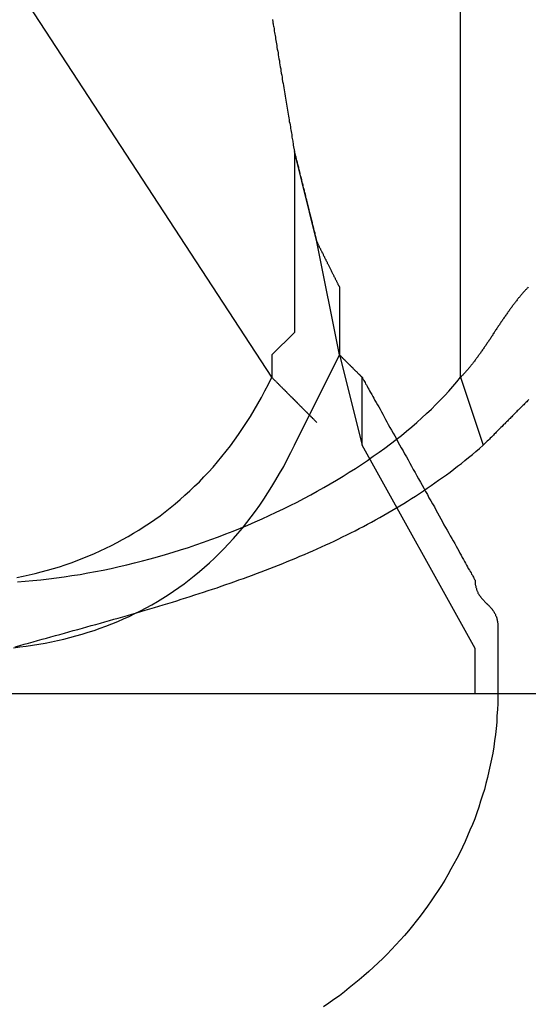
# Model space of a CAD drawing. Extents: x -270 to 317, y -132 to 627.
# Drawn here: x -111 to -110, y -75 to -72 of the extents above; entities that cross this region are included whole.
import ezdxf

# ---------------------------------------------------------------- set-up
doc = ezdxf.new("R2010")
doc.units = 0
doc.layers.add('EBENE_1', color=160, linetype='CONTINUOUS')

msp = doc.modelspace()

# ---------------------------------------------------------------- linework, layer by layer
at = {"layer": 'EBENE_1', "color": 7}
for p, q in [((-110.5444, -73.0223), (-111.8107, -71.0805)), ((-109.8387, -73.0223), (-109.8387, -71.0805)), ((-110.376, -72.5166), (-110.4598, -72.1785)), ((-110.2915, -72.9385), (-110.376, -72.5166)), ((-110.4598, -73.2765), (-110.2915, -72.9385)), ((-110.2915, -72.9385), (-110.207, -73.2765)), ((-110.207, -73.2765), (-110.207, -73.0223)), ((-109.8387, -73.0223), (-109.7549, -73.2765)), ((-109.7844, -74.0365), (-110.207, -73.2765)), ((-109.7844, -74.2055), (-109.7844, -74.0365)), ((-103.5908, -74.2055), (-113.6384, -74.2055)), ((-109.7844, -74.2055), (-113.2461, -74.2055))]:
    msp.add_line(p, q, dxfattribs=at)
msp.add_lwpolyline([(-110.4598, -72.1785), (-110.4598, -72.8547), (-110.5444, -72.9385), (-110.5444, -73.0223)], dxfattribs=at)
for points in [[(-110.542, -71.6844, 0), (-110.542, -71.6872, 0), (-110.541, -71.6903, 0), (-110.541, -71.6936, 0), (-110.54, -71.6972, 0), (-110.539, -71.7011, 0), (-110.539, -71.7051, 0), (-110.538, -71.7094, 0), (-110.537, -71.7139, 0), (-110.536, -71.7186, 0), (-110.536, -71.7236, 0), (-110.535, -71.7287, 0), (-110.534, -71.734, 0), (-110.533, -71.7395, 0), (-110.532, -71.7451, 0), (-110.531, -71.7509, 0), (-110.53, -71.7569, 0), (-110.529, -71.7631, 0), (-110.528, -71.7694, 0), (-110.527, -71.7758, 0), (-110.526, -71.7824, 0), (-110.525, -71.7891, 0), (-110.524, -71.7959, 0), (-110.522, -71.8029, 0), (-110.521, -71.8099, 0), (-110.52, -71.8171, 0), (-110.519, -71.8243, 0), (-110.518, -71.8317, 0), (-110.516, -71.8391, 0), (-110.515, -71.8466, 0), (-110.514, -71.8542, 0), (-110.513, -71.8618, 0), (-110.511, -71.8695, 0), (-110.51, -71.8772, 0), (-110.509, -71.885, 0), (-110.507, -71.8928, 0), (-110.506, -71.9006, 0), (-110.505, -71.9084, 0), (-110.504, -71.9163, 0), (-110.502, -71.9242, 0), (-110.501, -71.9321, 0), (-110.5, -71.9399, 0), (-110.498, -71.9478, 0), (-110.497, -71.9556, 0), (-110.496, -71.9634, 0), (-110.494, -71.9712, 0), (-110.493, -71.9789, 0), (-110.492, -71.9866, 0), (-110.491, -71.9943, 0), (-110.489, -72.0018, 0), (-110.488, -72.0094, 0), (-110.487, -72.0168, 0), (-110.486, -72.0242, 0), (-110.484, -72.0314, 0), (-110.483, -72.0386, 0), (-110.482, -72.0457, 0), (-110.481, -72.0526, 0), (-110.48, -72.0595, 0), (-110.479, -72.0662, 0), (-110.477, -72.0728, 0), (-110.476, -72.0793, 0), (-110.475, -72.0856, 0), (-110.474, -72.0918, 0), (-110.473, -72.0978, 0), (-110.472, -72.1037, 0), (-110.471, -72.1094, 0), (-110.47, -72.1149, 0), (-110.47, -72.1203, 0), (-110.469, -72.1254, 0), (-110.468, -72.1304, 0), (-110.467, -72.1351, 0), (-110.466, -72.1397, 0), (-110.466, -72.144, 0), (-110.465, -72.1481, 0), (-110.464, -72.152, 0), (-110.464, -72.1556, 0), (-110.463, -72.159, 0), (-110.463, -72.1622, 0), (-110.462, -72.1651, 0), (-110.462, -72.1677, 0), (-110.461, -72.1701, 0), (-110.461, -72.1722, 0), (-110.461, -72.174, 0), (-110.46, -72.1755, 0), (-110.46, -72.1767, 0), (-110.46, -72.1776, 0), (-110.46, -72.1782, 0), (-110.46, -72.1785, 0), (-110.46, -72.1786, 0), (-110.46, -72.1788, 0), (-110.46, -72.1793, 0), (-110.459, -72.1799, 0), (-110.459, -72.1808, 0), (-110.459, -72.1818, 0), (-110.459, -72.1831, 0), (-110.458, -72.1845, 0), (-110.458, -72.1861, 0), (-110.458, -72.1879, 0), (-110.457, -72.1899, 0), (-110.457, -72.192, 0), (-110.456, -72.1943, 0), (-110.455, -72.1968, 0), (-110.455, -72.1994, 0), (-110.454, -72.2022, 0), (-110.453, -72.2051, 0), (-110.453, -72.2081, 0), (-110.452, -72.2113, 0), (-110.451, -72.2147, 0), (-110.45, -72.2181, 0), (-110.449, -72.2217, 0), (-110.448, -72.2254, 0), (-110.447, -72.2292, 0), (-110.446, -72.2332, 0), (-110.445, -72.2372, 0), (-110.444, -72.2414, 0), (-110.443, -72.2456, 0), (-110.442, -72.2499, 0), (-110.441, -72.2544, 0), (-110.44, -72.2589, 0), (-110.439, -72.2634, 0), (-110.438, -72.2681, 0), (-110.436, -72.2728, 0), (-110.435, -72.2776, 0), (-110.434, -72.2825, 0), (-110.433, -72.2874, 0), (-110.432, -72.2924, 0), (-110.43, -72.2974, 0), (-110.429, -72.3025, 0), (-110.428, -72.3075, 0), (-110.427, -72.3127, 0), (-110.425, -72.3178, 0), (-110.424, -72.323, 0), (-110.423, -72.3282, 0), (-110.421, -72.3335, 0), (-110.42, -72.3387, 0), (-110.419, -72.344, 0), (-110.418, -72.3492, 0), (-110.416, -72.3545, 0), (-110.415, -72.3597, 0), (-110.414, -72.3649, 0), (-110.412, -72.3702, 0), (-110.411, -72.3753, 0), (-110.41, -72.3805, 0), (-110.408, -72.3857, 0), (-110.407, -72.3908, 0), (-110.406, -72.3959, 0), (-110.405, -72.4009, 0), (-110.403, -72.4059, 0), (-110.402, -72.4108, 0), (-110.401, -72.4157, 0), (-110.4, -72.4205, 0), (-110.399, -72.4253, 0), (-110.397, -72.43, 0), (-110.396, -72.4346, 0), (-110.395, -72.4391, 0), (-110.394, -72.4436, 0), (-110.393, -72.4479, 0), (-110.392, -72.4522, 0), (-110.391, -72.4564, 0), (-110.39, -72.4605, 0), (-110.389, -72.4644, 0), (-110.388, -72.4683, 0), (-110.387, -72.472, 0), (-110.386, -72.4757, 0), (-110.385, -72.4792, 0), (-110.384, -72.4826, 0), (-110.384, -72.4858, 0), (-110.383, -72.4889, 0), (-110.382, -72.4919, 0), (-110.381, -72.4947, 0), (-110.381, -72.4974, 0), (-110.38, -72.4999, 0), (-110.38, -72.5023, 0), (-110.379, -72.5045, 0), (-110.379, -72.5065, 0), (-110.378, -72.5084, 0), (-110.378, -72.5101, 0), (-110.377, -72.5116, 0), (-110.377, -72.5129, 0), (-110.377, -72.514, 0), (-110.376, -72.5149, 0), (-110.376, -72.5157, 0), (-110.376, -72.5162, 0), (-110.376, -72.5165, 0), (-110.376, -72.5166, 0), (-110.376, -72.5167, 0), (-110.376, -72.5168, 0), (-110.376, -72.5171, 0), (-110.376, -72.5175, 0), (-110.375, -72.5179, 0), (-110.375, -72.5185, 0), (-110.375, -72.5192, 0), (-110.374, -72.5199, 0), (-110.374, -72.5208, 0), (-110.373, -72.5217, 0), (-110.373, -72.5227, 0), (-110.372, -72.5238, 0), (-110.372, -72.525, 0), (-110.371, -72.5263, 0), (-110.371, -72.5276, 0), (-110.37, -72.529, 0), (-110.369, -72.5305, 0), (-110.368, -72.5321, 0), (-110.367, -72.5337, 0), (-110.367, -72.5354, 0), (-110.366, -72.5371, 0), (-110.365, -72.539, 0), (-110.364, -72.5408, 0), (-110.363, -72.5428, 0), (-110.362, -72.5448, 0), (-110.361, -72.5468, 0), (-110.36, -72.5489, 0), (-110.359, -72.551, 0), (-110.358, -72.5532, 0), (-110.357, -72.5554, 0), (-110.355, -72.5577, 0), (-110.354, -72.56, 0), (-110.353, -72.5624, 0), (-110.352, -72.5647, 0), (-110.351, -72.5672, 0), (-110.35, -72.5696, 0), (-110.348, -72.5721, 0), (-110.347, -72.5746, 0), (-110.346, -72.5771, 0), (-110.345, -72.5796, 0), (-110.343, -72.5822, 0), (-110.342, -72.5847, 0), (-110.341, -72.5873, 0), (-110.339, -72.5899, 0), (-110.338, -72.5925, 0), (-110.337, -72.5952, 0), (-110.335, -72.5978, 0), (-110.334, -72.6004, 0), (-110.333, -72.603, 0), (-110.331, -72.6056, 0), (-110.33, -72.6083, 0), (-110.329, -72.6109, 0), (-110.328, -72.6135, 0), (-110.326, -72.6161, 0), (-110.325, -72.6187, 0), (-110.324, -72.6212, 0), (-110.322, -72.6238, 0), (-110.321, -72.6263, 0), (-110.32, -72.6288, 0), (-110.319, -72.6313, 0), (-110.317, -72.6338, 0), (-110.316, -72.6362, 0), (-110.315, -72.6386, 0), (-110.314, -72.6409, 0), (-110.313, -72.6433, 0), (-110.312, -72.6456, 0), (-110.31, -72.6478, 0), (-110.309, -72.65, 0), (-110.308, -72.6522, 0), (-110.307, -72.6543, 0), (-110.306, -72.6564, 0), (-110.305, -72.6584, 0), (-110.304, -72.6604, 0), (-110.303, -72.6623, 0), (-110.302, -72.6641, 0), (-110.301, -72.6659, 0), (-110.3, -72.6676, 0), (-110.3, -72.6693, 0), (-110.299, -72.6709, 0), (-110.298, -72.6724, 0), (-110.297, -72.6739, 0), (-110.297, -72.6753, 0), (-110.296, -72.6766, 0), (-110.295, -72.6778, 0), (-110.295, -72.6789, 0), (-110.294, -72.68, 0), (-110.294, -72.681, 0), (-110.293, -72.6819, 0), (-110.293, -72.6827, 0), (-110.293, -72.6834, 0), (-110.292, -72.684, 0), (-110.292, -72.6845, 0), (-110.292, -72.685, 0), (-110.292, -72.6853, 0), (-110.292, -72.6855, 0), (-110.292, -72.6856, 0), (-110.291, -72.6856, 0), (-110.291, -72.6858, 0), (-110.291, -72.6861, 0), (-110.291, -72.6866, 0), (-110.291, -72.6872, 0), (-110.291, -72.6879, 0), (-110.291, -72.6888, 0), (-110.291, -72.6899, 0), (-110.291, -72.6911, 0), (-110.291, -72.6924, 0), (-110.291, -72.6938, 0), (-110.291, -72.6954, 0), (-110.291, -72.6971, 0), (-110.291, -72.6989, 0), (-110.291, -72.7009, 0), (-110.291, -72.7029, 0), (-110.291, -72.7051, 0), (-110.291, -72.7074, 0), (-110.291, -72.7097, 0), (-110.291, -72.7122, 0), (-110.291, -72.7148, 0), (-110.291, -72.7175, 0), (-110.291, -72.7202, 0), (-110.291, -72.7231, 0), (-110.291, -72.726, 0), (-110.291, -72.729, 0), (-110.291, -72.7321, 0), (-110.291, -72.7352, 0), (-110.291, -72.7385, 0), (-110.291, -72.7418, 0), (-110.291, -72.7451, 0), (-110.291, -72.7485, 0), (-110.291, -72.752, 0), (-110.291, -72.7556, 0), (-110.291, -72.7591, 0), (-110.291, -72.7628, 0), (-110.291, -72.7664, 0), (-110.291, -72.7701, 0), (-110.291, -72.7739, 0), (-110.291, -72.7777, 0), (-110.291, -72.7815, 0), (-110.291, -72.7853, 0), (-110.291, -72.7892, 0), (-110.291, -72.793, 0), (-110.291, -72.7969, 0), (-110.291, -72.8008, 0), (-110.291, -72.8048, 0), (-110.291, -72.8087, 0), (-110.291, -72.8126, 0), (-110.291, -72.8165, 0), (-110.291, -72.8205, 0), (-110.291, -72.8244, 0), (-110.291, -72.8283, 0), (-110.291, -72.8322, 0), (-110.291, -72.836, 0), (-110.291, -72.8399, 0), (-110.291, -72.8437, 0), (-110.291, -72.8475, 0), (-110.291, -72.8513, 0), (-110.291, -72.855, 0), (-110.291, -72.8587, 0), (-110.291, -72.8624, 0), (-110.291, -72.866, 0), (-110.291, -72.8696, 0), (-110.291, -72.8731, 0), (-110.291, -72.8765, 0), (-110.291, -72.8799, 0), (-110.291, -72.8833, 0), (-110.291, -72.8866, 0), (-110.291, -72.8898, 0), (-110.291, -72.8929, 0), (-110.291, -72.896, 0), (-110.291, -72.899, 0), (-110.291, -72.9019, 0), (-110.291, -72.9047, 0), (-110.291, -72.9074, 0), (-110.291, -72.9101, 0), (-110.291, -72.9126, 0), (-110.291, -72.9151, 0), (-110.291, -72.9174, 0), (-110.291, -72.9196, 0), (-110.291, -72.9218, 0), (-110.291, -72.9238, 0), (-110.291, -72.9257, 0), (-110.291, -72.9275, 0), (-110.291, -72.9292, 0), (-110.291, -72.9307, 0), (-110.291, -72.9321, 0), (-110.291, -72.9334, 0), (-110.291, -72.9345, 0), (-110.291, -72.9355, 0), (-110.291, -72.9364, 0), (-110.291, -72.9371, 0), (-110.291, -72.9377, 0), (-110.291, -72.9381, 0), (-110.291, -72.9384, 0), (-110.291, -72.9385, 0), (-110.291, -72.9385, 0), (-110.291, -72.9386, 0), (-110.291, -72.9387, 0), (-110.291, -72.9389, 0), (-110.291, -72.9391, 0), (-110.291, -72.9394, 0), (-110.29, -72.9397, 0), (-110.29, -72.9401, 0), (-110.29, -72.9405, 0), (-110.289, -72.9409, 0), (-110.289, -72.9414, 0), (-110.288, -72.942, 0), (-110.287, -72.9425, 0), (-110.287, -72.9432, 0), (-110.286, -72.9438, 0), (-110.285, -72.9445, 0), (-110.285, -72.9453, 0), (-110.284, -72.946, 0), (-110.283, -72.9468, 0), (-110.282, -72.9477, 0), (-110.281, -72.9485, 0), (-110.28, -72.9494, 0), (-110.28, -72.9503, 0), (-110.279, -72.9513, 0), (-110.278, -72.9523, 0), (-110.277, -72.9533, 0), (-110.276, -72.9543, 0), (-110.274, -72.9554, 0), (-110.273, -72.9565, 0), (-110.272, -72.9576, 0), (-110.271, -72.9587, 0), (-110.27, -72.9598, 0), (-110.269, -72.961, 0), (-110.268, -72.9622, 0), (-110.266, -72.9634, 0), (-110.265, -72.9646, 0), (-110.264, -72.9658, 0), (-110.263, -72.967, 0), (-110.261, -72.9683, 0), (-110.26, -72.9695, 0), (-110.259, -72.9708, 0), (-110.258, -72.9721, 0), (-110.256, -72.9733, 0), (-110.255, -72.9746, 0), (-110.254, -72.9759, 0), (-110.252, -72.9772, 0), (-110.251, -72.9785, 0), (-110.25, -72.9798, 0), (-110.249, -72.9811, 0), (-110.247, -72.9824, 0), (-110.246, -72.9837, 0), (-110.245, -72.985, 0), (-110.243, -72.9863, 0), (-110.242, -72.9876, 0), (-110.241, -72.9889, 0), (-110.239, -72.9902, 0), (-110.238, -72.9914, 0), (-110.237, -72.9927, 0), (-110.236, -72.9939, 0), (-110.234, -72.9952, 0), (-110.233, -72.9964, 0), (-110.232, -72.9976, 0), (-110.231, -72.9988, 0), (-110.23, -73, 0), (-110.228, -73.0011, 0), (-110.227, -73.0023, 0), (-110.226, -73.0034, 0), (-110.225, -73.0045, 0), (-110.224, -73.0055, 0), (-110.223, -73.0066, 0), (-110.222, -73.0076, 0), (-110.221, -73.0086, 0), (-110.22, -73.0096, 0), (-110.219, -73.0106, 0), (-110.218, -73.0115, 0), (-110.217, -73.0124, 0), (-110.216, -73.0132, 0), (-110.215, -73.0141, 0), (-110.214, -73.0149, 0), (-110.214, -73.0156, 0), (-110.213, -73.0164, 0), (-110.212, -73.0171, 0), (-110.212, -73.0177, 0), (-110.211, -73.0183, 0), (-110.21, -73.0189, 0), (-110.21, -73.0194, 0), (-110.209, -73.0199, 0), (-110.209, -73.0204, 0), (-110.209, -73.0208, 0), (-110.208, -73.0211, 0), (-110.208, -73.0215, 0), (-110.208, -73.0217, 0), (-110.207, -73.0219, 0), (-110.207, -73.0221, 0), (-110.207, -73.0222, 0), (-110.207, -73.0223, 0), (-110.207, -73.0223, 0), (-110.207, -73.0227, 0), (-110.206, -73.0235, 0), (-110.206, -73.0249, 0), (-110.205, -73.0266, 0), (-110.203, -73.0288, 0), (-110.202, -73.0315, 0), (-110.2, -73.0346, 0), (-110.198, -73.0381, 0), (-110.196, -73.0419, 0), (-110.194, -73.0462, 0), (-110.191, -73.0509, 0), (-110.188, -73.056, 0), (-110.185, -73.0614, 0), (-110.182, -73.0671, 0), (-110.179, -73.0733, 0), (-110.175, -73.0797, 0), (-110.171, -73.0865, 0), (-110.167, -73.0936, 0), (-110.163, -73.101, 0), (-110.159, -73.1086, 0), (-110.155, -73.1166, 0), (-110.15, -73.1248, 0), (-110.145, -73.1333, 0), (-110.14, -73.1421, 0), (-110.135, -73.1511, 0), (-110.13, -73.1603, 0), (-110.125, -73.1698, 0), (-110.12, -73.1795, 0), (-110.114, -73.1893, 0), (-110.109, -73.1994, 0), (-110.103, -73.2096, 0), (-110.097, -73.2201, 0), (-110.091, -73.2306, 0), (-110.085, -73.2414, 0), (-110.079, -73.2523, 0), (-110.073, -73.2633, 0), (-110.067, -73.2744, 0), (-110.061, -73.2856, 0), (-110.054, -73.297, 0), (-110.048, -73.3084, 0), (-110.041, -73.3199, 0), (-110.035, -73.3315, 0), (-110.029, -73.3432, 0), (-110.022, -73.3549, 0), (-110.016, -73.3666, 0), (-110.009, -73.3784, 0), (-110.002, -73.3902, 0), (-109.996, -73.402, 0), (-109.989, -73.4138, 0), (-109.983, -73.4255, 0), (-109.976, -73.4373, 0), (-109.97, -73.4491, 0), (-109.963, -73.4608, 0), (-109.957, -73.4724, 0), (-109.95, -73.484, 0), (-109.944, -73.4955, 0), (-109.937, -73.507, 0), (-109.931, -73.5183, 0), (-109.925, -73.5295, 0), (-109.919, -73.5407, 0), (-109.913, -73.5517, 0), (-109.907, -73.5626, 0), (-109.901, -73.5733, 0), (-109.895, -73.5839, 0), (-109.889, -73.5943, 0), (-109.883, -73.6046, 0), (-109.878, -73.6147, 0), (-109.872, -73.6246, 0), (-109.867, -73.6342, 0), (-109.861, -73.6437, 0), (-109.856, -73.653, 0), (-109.851, -73.662, 0), (-109.846, -73.6707, 0), (-109.842, -73.6793, 0), (-109.837, -73.6875, 0), (-109.833, -73.6955, 0), (-109.828, -73.7032, 0), (-109.824, -73.7106, 0), (-109.82, -73.7177, 0), (-109.817, -73.7245, 0), (-109.813, -73.731, 0), (-109.81, -73.7371, 0), (-109.806, -73.7429, 0), (-109.803, -73.7483, 0), (-109.8, -73.7534, 0), (-109.798, -73.7581, 0), (-109.795, -73.7624, 0), (-109.793, -73.7663, 0), (-109.791, -73.7698, 0), (-109.79, -73.7729, 0), (-109.788, -73.7756, 0), (-109.787, -73.7778, 0), (-109.786, -73.7796, 0), (-109.785, -73.781, 0), (-109.785, -73.7818, 0), (-109.784, -73.7822, 0), (-109.784, -73.784, 0), (-109.784, -73.7866, 0), (-109.784, -73.7892, 0), (-109.784, -73.7916, 0), (-109.784, -73.7941, 0), (-109.784, -73.7964, 0), (-109.783, -73.7988, 0), (-109.783, -73.801, 0), (-109.782, -73.8033, 0), (-109.782, -73.8055, 0), (-109.782, -73.8076, 0), (-109.781, -73.8097, 0), (-109.78, -73.8118, 0), (-109.78, -73.8138, 0), (-109.779, -73.8158, 0), (-109.778, -73.8177, 0), (-109.778, -73.8196, 0), (-109.777, -73.8215, 0), (-109.776, -73.8234, 0), (-109.775, -73.8252, 0), (-109.774, -73.8269, 0), (-109.774, -73.8287, 0), (-109.773, -73.8304, 0), (-109.772, -73.832, 0), (-109.771, -73.8337, 0), (-109.77, -73.8353, 0), (-109.769, -73.8369, 0), (-109.768, -73.8385, 0), (-109.766, -73.84, 0), (-109.765, -73.8416, 0), (-109.764, -73.8431, 0), (-109.763, -73.8446, 0), (-109.762, -73.846, 0), (-109.761, -73.8475, 0), (-109.76, -73.8489, 0), (-109.758, -73.8503, 0), (-109.757, -73.8517, 0), (-109.756, -73.8531, 0), (-109.755, -73.8545, 0), (-109.753, -73.8558, 0), (-109.752, -73.8572, 0), (-109.751, -73.8585, 0), (-109.749, -73.8599, 0), (-109.748, -73.8612, 0), (-109.747, -73.8625, 0), (-109.746, -73.8639, 0), (-109.744, -73.8652, 0), (-109.743, -73.8665, 0), (-109.742, -73.8678, 0), (-109.74, -73.8691, 0), (-109.739, -73.8704, 0), (-109.738, -73.8717, 0), (-109.736, -73.8731, 0), (-109.735, -73.8744, 0), (-109.734, -73.8757, 0), (-109.733, -73.877, 0), (-109.731, -73.8784, 0), (-109.73, -73.8797, 0), (-109.729, -73.8811, 0), (-109.727, -73.8825, 0), (-109.726, -73.8839, 0), (-109.725, -73.8853, 0), (-109.724, -73.8867, 0), (-109.723, -73.8881, 0), (-109.721, -73.8896, 0), (-109.72, -73.891, 0), (-109.719, -73.8925, 0), (-109.718, -73.894, 0), (-109.717, -73.8955, 0), (-109.716, -73.8971, 0), (-109.715, -73.8987, 0), (-109.714, -73.9003, 0), (-109.713, -73.9019, 0), (-109.712, -73.9035, 0), (-109.711, -73.9052, 0), (-109.71, -73.9069, 0), (-109.709, -73.9087, 0), (-109.708, -73.9104, 0), (-109.708, -73.9122, 0), (-109.707, -73.9141, 0), (-109.706, -73.9159, 0), (-109.705, -73.9178, 0), (-109.705, -73.9198, 0), (-109.704, -73.9218, 0), (-109.703, -73.9238, 0), (-109.703, -73.9259, 0), (-109.702, -73.928, 0), (-109.702, -73.9301, 0), (-109.702, -73.9323, 0), (-109.701, -73.9345, 0), (-109.701, -73.9368, 0), (-109.701, -73.9391, 0), (-109.7, -73.9415, 0), (-109.7, -73.9439, 0), (-109.7, -73.9464, 0), (-109.7, -73.9489, 0), (-109.7, -73.9513, 0), (-109.7, -73.9514, 0), (-109.7, -73.9516, 0), (-109.7, -73.9521, 0), (-109.7, -73.9526, 0), (-109.7, -73.9533, 0), (-109.7, -73.9542, 0), (-109.7, -73.9552, 0), (-109.7, -73.9563, 0), (-109.7, -73.9576, 0), (-109.7, -73.959, 0), (-109.7, -73.9606, 0), (-109.7, -73.9622, 0), (-109.7, -73.964, 0), (-109.7, -73.9659, 0), (-109.7, -73.968, 0), (-109.7, -73.9701, 0), (-109.7, -73.9724, 0), (-109.7, -73.9747, 0), (-109.7, -73.9772, 0), (-109.7, -73.9797, 0), (-109.7, -73.9824, 0), (-109.7, -73.9851, 0), (-109.7, -73.9879, 0), (-109.7, -73.9909, 0), (-109.7, -73.9939, 0), (-109.7, -73.9969, 0), (-109.7, -74.0001, 0), (-109.7, -74.0033, 0), (-109.7, -74.0066, 0), (-109.7, -74.01, 0), (-109.7, -74.0134, 0), (-109.7, -74.0168, 0), (-109.7, -74.0204, 0), (-109.7, -74.024, 0), (-109.7, -74.0276, 0), (-109.7, -74.0313, 0), (-109.7, -74.035, 0), (-109.7, -74.0387, 0), (-109.7, -74.0425, 0), (-109.7, -74.0463, 0), (-109.7, -74.0502, 0), (-109.7, -74.0541, 0), (-109.7, -74.058, 0), (-109.7, -74.0619, 0), (-109.7, -74.0658, 0), (-109.7, -74.0697, 0), (-109.7, -74.0737, 0), (-109.7, -74.0776, 0), (-109.7, -74.0816, 0), (-109.7, -74.0855, 0), (-109.7, -74.0895, 0), (-109.7, -74.0934, 0), (-109.7, -74.0973, 0), (-109.7, -74.1012, 0), (-109.7, -74.1051, 0), (-109.7, -74.1089, 0), (-109.7, -74.1128, 0), (-109.7, -74.1166, 0), (-109.7, -74.1203, 0), (-109.7, -74.1241, 0), (-109.7, -74.1278, 0), (-109.7, -74.1314, 0), (-109.7, -74.135, 0), (-109.7, -74.1386, 0), (-109.7, -74.1421, 0), (-109.7, -74.1455, 0), (-109.7, -74.1489, 0), (-109.7, -74.1522, 0), (-109.7, -74.1555, 0), (-109.7, -74.1586, 0), (-109.7, -74.1617, 0), (-109.7, -74.1648, 0), (-109.7, -74.1677, 0), (-109.7, -74.1706, 0), (-109.7, -74.1734, 0), (-109.7, -74.176, 0), (-109.7, -74.1786, 0), (-109.7, -74.1811, 0), (-109.7, -74.1835, 0), (-109.7, -74.1858, 0), (-109.7, -74.188, 0), (-109.7, -74.1901, 0), (-109.7, -74.192, 0), (-109.7, -74.1939, 0), (-109.7, -74.1956, 0), (-109.7, -74.1972, 0), (-109.7, -74.1986, 0), (-109.7, -74.2, 0), (-109.7, -74.2012, 0), (-109.7, -74.2022, 0), (-109.7, -74.2031, 0), (-109.7, -74.2039, 0), (-109.7, -74.2045, 0), (-109.7, -74.205, 0), (-109.7, -74.2053, 0), (-109.7, -74.2055, 0), (-109.7, -74.2175, 0), (-109.7, -74.2411, 0), (-109.701, -74.2646, 0), (-109.703, -74.288, 0), (-109.704, -74.3113, 0), (-109.706, -74.3346, 0), (-109.709, -74.3578, 0), (-109.712, -74.3809, 0), (-109.715, -74.404, 0), (-109.719, -74.4269, 0), (-109.723, -74.4498, 0), (-109.728, -74.4726, 0), (-109.733, -74.4952, 0), (-109.738, -74.5178, 0), (-109.744, -74.5402, 0), (-109.75, -74.5626, 0), (-109.757, -74.5848, 0), (-109.764, -74.6069, 0), (-109.771, -74.6289, 0), (-109.778, -74.6507, 0), (-109.786, -74.6725, 0), (-109.795, -74.694, 0), (-109.804, -74.7155, 0), (-109.813, -74.7368, 0), (-109.822, -74.758, 0), (-109.832, -74.779, 0), (-109.842, -74.7998, 0), (-109.853, -74.8205, 0), (-109.864, -74.841, 0), (-109.875, -74.8614, 0), (-109.886, -74.8816, 0), (-109.898, -74.9016, 0), (-109.91, -74.9214, 0), (-109.923, -74.9411, 0), (-109.936, -74.9606, 0), (-109.949, -74.9798, 0), (-109.962, -74.9989, 0), (-109.976, -75.0178, 0), (-109.99, -75.0365, 0), (-110.005, -75.055, 0), (-110.019, -75.0733, 0), (-110.034, -75.0913, 0), (-110.049, -75.1091, 0), (-110.065, -75.1268, 0), (-110.081, -75.1442, 0), (-110.097, -75.1613, 0), (-110.113, -75.1782, 0), (-110.13, -75.1949, 0), (-110.147, -75.2114, 0), (-110.164, -75.2276, 0), (-110.182, -75.2435, 0), (-110.2, -75.2592, 0), (-110.218, -75.2747, 0), (-110.236, -75.2899, 0), (-110.255, -75.3048, 0), (-110.273, -75.3194, 0), (-110.292, -75.3338, 0), (-110.312, -75.3479, 0), (-110.331, -75.3617, 0), (-110.351, -75.3753, 0)], [(-109.586, -72.6856, 0), (-109.588, -72.6876, 0), (-109.59, -72.6897, 0), (-109.592, -72.6917, 0), (-109.594, -72.6938, 0), (-109.596, -72.6959, 0), (-109.598, -72.6981, 0), (-109.6, -72.7002, 0), (-109.602, -72.7024, 0), (-109.604, -72.7047, 0), (-109.606, -72.7069, 0), (-109.608, -72.7092, 0), (-109.61, -72.7115, 0), (-109.612, -72.7139, 0), (-109.614, -72.7162, 0), (-109.616, -72.7186, 0), (-109.618, -72.721, 0), (-109.62, -72.7235, 0), (-109.622, -72.7259, 0), (-109.624, -72.7284, 0), (-109.626, -72.7309, 0), (-109.628, -72.7334, 0), (-109.63, -72.736, 0), (-109.632, -72.7385, 0), (-109.634, -72.7411, 0), (-109.636, -72.7437, 0), (-109.638, -72.7464, 0), (-109.64, -72.749, 0), (-109.642, -72.7517, 0), (-109.644, -72.7544, 0), (-109.646, -72.7571, 0), (-109.648, -72.7598, 0), (-109.65, -72.7625, 0), (-109.652, -72.7652, 0), (-109.654, -72.768, 0), (-109.656, -72.7708, 0), (-109.658, -72.7736, 0), (-109.66, -72.7764, 0), (-109.662, -72.7792, 0), (-109.664, -72.782, 0), (-109.666, -72.7849, 0), (-109.668, -72.7877, 0), (-109.67, -72.7906, 0), (-109.672, -72.7935, 0), (-109.674, -72.7964, 0), (-109.676, -72.7993, 0), (-109.678, -72.8022, 0), (-109.68, -72.8051, 0), (-109.682, -72.808, 0), (-109.684, -72.8109, 0), (-109.686, -72.8139, 0), (-109.688, -72.8168, 0), (-109.69, -72.8198, 0), (-109.692, -72.8227, 0), (-109.694, -72.8257, 0), (-109.696, -72.8286, 0), (-109.698, -72.8316, 0), (-109.7, -72.8346, 0), (-109.702, -72.8376, 0), (-109.704, -72.8405, 0), (-109.706, -72.8435, 0), (-109.708, -72.8465, 0), (-109.71, -72.8495, 0), (-109.712, -72.8525, 0), (-109.714, -72.8555, 0), (-109.716, -72.8585, 0), (-109.718, -72.8614, 0), (-109.719, -72.8644, 0), (-109.721, -72.8674, 0), (-109.723, -72.8704, 0), (-109.725, -72.8734, 0), (-109.727, -72.8763, 0), (-109.729, -72.8793, 0), (-109.731, -72.8823, 0), (-109.733, -72.8852, 0), (-109.735, -72.8882, 0), (-109.737, -72.8911, 0), (-109.739, -72.8941, 0), (-109.741, -72.897, 0), (-109.743, -72.9, 0), (-109.745, -72.9029, 0), (-109.747, -72.9058, 0), (-109.749, -72.9087, 0), (-109.751, -72.9116, 0), (-109.753, -72.9145, 0), (-109.755, -72.9174, 0), (-109.757, -72.9202, 0), (-109.759, -72.9231, 0), (-109.761, -72.9259, 0), (-109.763, -72.9287, 0), (-109.765, -72.9316, 0), (-109.767, -72.9344, 0), (-109.769, -72.9372, 0), (-109.771, -72.9399, 0), (-109.773, -72.9427, 0), (-109.775, -72.9454, 0), (-109.777, -72.9482, 0), (-109.779, -72.9509, 0), (-109.781, -72.9536, 0), (-109.783, -72.9563, 0), (-109.785, -72.9589, 0), (-109.787, -72.9616, 0), (-109.789, -72.9642, 0), (-109.791, -72.9668, 0), (-109.793, -72.9694, 0), (-109.795, -72.972, 0), (-109.797, -72.9745, 0), (-109.799, -72.977, 0), (-109.801, -72.9795, 0), (-109.803, -72.982, 0), (-109.805, -72.9845, 0), (-109.807, -72.9869, 0), (-109.809, -72.9893, 0), (-109.811, -72.9917, 0), (-109.813, -72.9941, 0), (-109.815, -72.9964, 0), (-109.817, -72.9987, 0), (-109.819, -73.001, 0), (-109.821, -73.0033, 0), (-109.823, -73.0055, 0), (-109.825, -73.0077, 0), (-109.827, -73.0099, 0), (-109.829, -73.012, 0), (-109.831, -73.0141, 0), (-109.833, -73.0162, 0), (-109.835, -73.0183, 0), (-109.837, -73.0203, 0), (-109.839, -73.0223, 0)], [(-111.497, -73.7711, 0), (-111.474, -73.7663, 0), (-111.451, -73.7612, 0), (-111.428, -73.7558, 0), (-111.406, -73.75, 0), (-111.383, -73.7438, 0), (-111.36, -73.7372, 0), (-111.338, -73.7303, 0), (-111.316, -73.723, 0), (-111.294, -73.7153, 0), (-111.272, -73.7073, 0), (-111.25, -73.6989, 0), (-111.228, -73.69, 0), (-111.207, -73.6809, 0), (-111.186, -73.6713, 0), (-111.164, -73.6613, 0), (-111.143, -73.6509, 0), (-111.122, -73.6402, 0), (-111.102, -73.629, 0), (-111.081, -73.6175, 0), (-111.061, -73.6055, 0), (-111.041, -73.5932, 0), (-111.021, -73.5804, 0), (-111.001, -73.5672, 0), (-110.982, -73.5537, 0), (-110.962, -73.5397, 0), (-110.943, -73.5253, 0), (-110.924, -73.5104, 0), (-110.905, -73.4952, 0), (-110.887, -73.4795, 0), (-110.869, -73.4634, 0), (-110.851, -73.4469, 0), (-110.833, -73.4299, 0), (-110.815, -73.4125, 0), (-110.798, -73.3947, 0), (-110.781, -73.3764, 0), (-110.764, -73.3577, 0), (-110.747, -73.3385, 0), (-110.731, -73.3189, 0), (-110.715, -73.2989, 0), (-110.699, -73.2784, 0), (-110.684, -73.2574, 0), (-110.669, -73.236, 0), (-110.654, -73.2141, 0), (-110.639, -73.1918, 0), (-110.624, -73.169, 0), (-110.61, -73.1457, 0), (-110.597, -73.122, 0), (-110.583, -73.0978, 0), (-110.57, -73.0731, 0), (-110.557, -73.0479, 0), (-110.544, -73.0223, 0)], [(-111.495, -73.7863, 0), (-111.466, -73.7842, 0), (-111.437, -73.7817, 0), (-111.407, -73.7789, 0), (-111.378, -73.7756, 0), (-111.349, -73.772, 0), (-111.32, -73.768, 0), (-111.291, -73.7636, 0), (-111.261, -73.7589, 0), (-111.232, -73.7538, 0), (-111.203, -73.7484, 0), (-111.174, -73.7427, 0), (-111.145, -73.7366, 0), (-111.115, -73.7302, 0), (-111.086, -73.7234, 0), (-111.057, -73.7163, 0), (-111.028, -73.7089, 0), (-110.999, -73.7012, 0), (-110.971, -73.6932, 0), (-110.942, -73.6849, 0), (-110.913, -73.6762, 0), (-110.885, -73.6673, 0), (-110.856, -73.6581, 0), (-110.828, -73.6486, 0), (-110.8, -73.6388, 0), (-110.772, -73.6288, 0), (-110.744, -73.6185, 0), (-110.716, -73.6079, 0), (-110.689, -73.597, 0), (-110.661, -73.5859, 0), (-110.634, -73.5746, 0), (-110.607, -73.563, 0), (-110.58, -73.5511, 0), (-110.554, -73.5391, 0), (-110.528, -73.5267, 0), (-110.501, -73.5142, 0), (-110.476, -73.5015, 0), (-110.45, -73.4885, 0), (-110.425, -73.4753, 0), (-110.399, -73.4619, 0), (-110.375, -73.4483, 0), (-110.35, -73.4345, 0), (-110.326, -73.4205, 0), (-110.302, -73.4063, 0), (-110.278, -73.392, 0), (-110.255, -73.3774, 0), (-110.232, -73.3627, 0), (-110.209, -73.3479, 0), (-110.187, -73.3328, 0), (-110.165, -73.3176, 0), (-110.143, -73.3023, 0), (-110.122, -73.2868, 0), (-110.101, -73.2711, 0), (-110.08, -73.2553, 0), (-110.06, -73.2394, 0), (-110.041, -73.2233, 0), (-110.021, -73.2072, 0), (-110.002, -73.1909, 0), (-109.984, -73.1744, 0), (-109.966, -73.1579, 0), (-109.948, -73.1413, 0), (-109.931, -73.1246, 0), (-109.915, -73.1077, 0), (-109.898, -73.0908, 0), (-109.883, -73.0738, 0), (-109.868, -73.0567, 0), (-109.853, -73.0396, 0), (-109.839, -73.0223, 0)], [(-110.544, -73.0223, 0), (-110.542, -73.0243, 0), (-110.54, -73.0263, 0), (-110.539, -73.0282, 0), (-110.537, -73.0301, 0), (-110.535, -73.032, 0), (-110.533, -73.0338, 0), (-110.531, -73.0357, 0), (-110.529, -73.0374, 0), (-110.528, -73.0392, 0), (-110.526, -73.0409, 0), (-110.524, -73.0426, 0), (-110.523, -73.0443, 0), (-110.521, -73.046, 0), (-110.519, -73.0476, 0), (-110.518, -73.0492, 0), (-110.516, -73.0508, 0), (-110.515, -73.0524, 0), (-110.513, -73.0539, 0), (-110.512, -73.0554, 0), (-110.51, -73.0569, 0), (-110.509, -73.0584, 0), (-110.507, -73.0598, 0), (-110.506, -73.0612, 0), (-110.504, -73.0626, 0), (-110.503, -73.064, 0), (-110.502, -73.0654, 0), (-110.5, -73.0667, 0), (-110.499, -73.0681, 0), (-110.498, -73.0694, 0), (-110.496, -73.0707, 0), (-110.495, -73.0719, 0), (-110.494, -73.0732, 0), (-110.493, -73.0744, 0), (-110.491, -73.0757, 0), (-110.49, -73.0769, 0), (-110.489, -73.0781, 0), (-110.488, -73.0793, 0), (-110.487, -73.0804, 0), (-110.486, -73.0816, 0), (-110.484, -73.0827, 0), (-110.483, -73.0839, 0), (-110.482, -73.085, 0), (-110.481, -73.0861, 0), (-110.48, -73.0872, 0), (-110.479, -73.0883, 0), (-110.478, -73.0894, 0), (-110.477, -73.0905, 0), (-110.476, -73.0915, 0), (-110.475, -73.0926, 0), (-110.474, -73.0936, 0), (-110.473, -73.0947, 0), (-110.471, -73.0957, 0), (-110.47, -73.0968, 0), (-110.469, -73.0978, 0), (-110.468, -73.0988, 0), (-110.467, -73.0998, 0), (-110.466, -73.1008, 0), (-110.465, -73.1018, 0), (-110.464, -73.1028, 0), (-110.463, -73.1038, 0), (-110.462, -73.1048, 0), (-110.461, -73.1058, 0), (-110.46, -73.1068, 0), (-110.459, -73.1078, 0), (-110.458, -73.1088, 0), (-110.457, -73.1098, 0), (-110.456, -73.1108, 0), (-110.455, -73.1118, 0), (-110.454, -73.1128, 0), (-110.453, -73.1139, 0), (-110.452, -73.1149, 0), (-110.451, -73.1159, 0), (-110.45, -73.1169, 0), (-110.449, -73.1179, 0), (-110.448, -73.1189, 0), (-110.447, -73.12, 0), (-110.446, -73.121, 0), (-110.445, -73.122, 0), (-110.444, -73.1231, 0), (-110.443, -73.1242, 0), (-110.442, -73.1252, 0), (-110.441, -73.1263, 0), (-110.44, -73.1274, 0), (-110.439, -73.1285, 0), (-110.438, -73.1296, 0), (-110.437, -73.1307, 0), (-110.436, -73.1318, 0), (-110.434, -73.1329, 0), (-110.433, -73.1341, 0), (-110.432, -73.1352, 0), (-110.431, -73.1364, 0), (-110.43, -73.1376, 0), (-110.429, -73.1388, 0), (-110.427, -73.14, 0), (-110.426, -73.1412, 0), (-110.425, -73.1425, 0), (-110.424, -73.1437, 0), (-110.422, -73.145, 0), (-110.421, -73.1463, 0), (-110.42, -73.1476, 0), (-110.418, -73.1489, 0), (-110.417, -73.1503, 0), (-110.416, -73.1517, 0), (-110.414, -73.153, 0), (-110.413, -73.1544, 0), (-110.411, -73.1559, 0), (-110.41, -73.1573, 0), (-110.409, -73.1588, 0), (-110.407, -73.1603, 0), (-110.406, -73.1618, 0), (-110.404, -73.1633, 0), (-110.402, -73.1649, 0), (-110.401, -73.1665, 0), (-110.399, -73.1681, 0), (-110.398, -73.1697, 0), (-110.396, -73.1713, 0), (-110.394, -73.173, 0), (-110.393, -73.1747, 0), (-110.391, -73.1765, 0), (-110.389, -73.1782, 0), (-110.387, -73.18, 0), (-110.386, -73.1818, 0), (-110.384, -73.1837, 0), (-110.382, -73.1855, 0), (-110.38, -73.1874, 0), (-110.378, -73.1894, 0), (-110.376, -73.1913, 0)], [(-109.584, -73.1054, 0), (-109.587, -73.1081, 0), (-109.589, -73.1109, 0), (-109.592, -73.1136, 0), (-109.595, -73.1164, 0), (-109.598, -73.1191, 0), (-109.6, -73.122, 0), (-109.603, -73.1248, 0), (-109.606, -73.1276, 0), (-109.609, -73.1305, 0), (-109.612, -73.1334, 0), (-109.615, -73.1363, 0), (-109.618, -73.1392, 0), (-109.621, -73.1422, 0), (-109.624, -73.1451, 0), (-109.627, -73.1481, 0), (-109.63, -73.1511, 0), (-109.633, -73.1542, 0), (-109.636, -73.1572, 0), (-109.639, -73.1603, 0), (-109.642, -73.1634, 0), (-109.645, -73.1666, 0), (-109.648, -73.1697, 0), (-109.651, -73.1729, 0), (-109.654, -73.1761, 0), (-109.658, -73.1793, 0), (-109.661, -73.1826, 0), (-109.664, -73.1858, 0), (-109.668, -73.1891, 0), (-109.671, -73.1925, 0), (-109.674, -73.1958, 0), (-109.678, -73.1992, 0), (-109.681, -73.2026, 0), (-109.684, -73.206, 0), (-109.688, -73.2095, 0), (-109.691, -73.213, 0), (-109.695, -73.2165, 0), (-109.698, -73.22, 0), (-109.702, -73.2236, 0), (-109.706, -73.2272, 0), (-109.709, -73.2308, 0), (-109.713, -73.2345, 0), (-109.716, -73.2381, 0), (-109.72, -73.2418, 0), (-109.724, -73.2456, 0), (-109.728, -73.2493, 0), (-109.731, -73.2531, 0), (-109.735, -73.257, 0), (-109.739, -73.2608, 0), (-109.743, -73.2647, 0), (-109.747, -73.2686, 0), (-109.751, -73.2726, 0), (-109.755, -73.2765, 0)], [(-111.51, -74.033, 0), (-111.486, -74.0302, 0), (-111.462, -74.0271, 0), (-111.438, -74.0237, 0), (-111.415, -74.0198, 0), (-111.391, -74.0156, 0), (-111.368, -74.0111, 0), (-111.345, -74.0061, 0), (-111.322, -74.0008, 0), (-111.299, -73.9951, 0), (-111.276, -73.989, 0), (-111.253, -73.9825, 0), (-111.231, -73.9756, 0), (-111.208, -73.9683, 0), (-111.186, -73.9606, 0), (-111.164, -73.9525, 0), (-111.142, -73.9439, 0), (-111.12, -73.935, 0), (-111.099, -73.9256, 0), (-111.077, -73.9159, 0), (-111.056, -73.9057, 0), (-111.035, -73.895, 0), (-111.014, -73.884, 0), (-110.993, -73.8724, 0), (-110.972, -73.8605, 0), (-110.952, -73.8481, 0), (-110.932, -73.8352, 0), (-110.912, -73.8219, 0), (-110.892, -73.8082, 0), (-110.872, -73.7939, 0), (-110.853, -73.7792, 0), (-110.834, -73.7641, 0), (-110.815, -73.7484, 0), (-110.796, -73.7323, 0), (-110.777, -73.7157, 0), (-110.759, -73.6986, 0), (-110.741, -73.681, 0), (-110.723, -73.663, 0), (-110.706, -73.6444, 0), (-110.688, -73.6253, 0), (-110.671, -73.6058, 0), (-110.654, -73.5857, 0), (-110.638, -73.5651, 0), (-110.621, -73.544, 0), (-110.605, -73.5224, 0), (-110.589, -73.5002, 0), (-110.574, -73.4775, 0), (-110.559, -73.4543, 0), (-110.544, -73.4305, 0), (-110.529, -73.4062, 0), (-110.515, -73.3814, 0), (-110.5, -73.356, 0), (-110.487, -73.3301, 0), (-110.473, -73.3036, 0), (-110.46, -73.2765, 0)], [(-111.503, -74.0295, 0), (-111.486, -74.0249, 0), (-111.47, -74.0202, 0), (-111.453, -74.0156, 0), (-111.436, -74.011, 0), (-111.42, -74.0064, 0), (-111.403, -74.0017, 0), (-111.386, -73.9971, 0), (-111.37, -73.9925, 0), (-111.353, -73.9879, 0), (-111.336, -73.9832, 0), (-111.319, -73.9786, 0), (-111.303, -73.974, 0), (-111.286, -73.9693, 0), (-111.269, -73.9647, 0), (-111.252, -73.96, 0), (-111.235, -73.9553, 0), (-111.219, -73.9506, 0), (-111.202, -73.9459, 0), (-111.185, -73.9412, 0), (-111.168, -73.9365, 0), (-111.151, -73.9317, 0), (-111.135, -73.9269, 0), (-111.118, -73.9221, 0), (-111.101, -73.9173, 0), (-111.084, -73.9125, 0), (-111.067, -73.9076, 0), (-111.05, -73.9027, 0), (-111.034, -73.8978, 0), (-111.017, -73.8928, 0), (-111, -73.8879, 0), (-110.983, -73.8828, 0), (-110.966, -73.8778, 0), (-110.95, -73.8727, 0), (-110.933, -73.8676, 0), (-110.916, -73.8625, 0), (-110.899, -73.8573, 0), (-110.883, -73.8521, 0), (-110.866, -73.8468, 0), (-110.849, -73.8415, 0), (-110.832, -73.8361, 0), (-110.816, -73.8307, 0), (-110.799, -73.8253, 0), (-110.782, -73.8198, 0), (-110.766, -73.8143, 0), (-110.749, -73.8087, 0), (-110.733, -73.803, 0), (-110.716, -73.7974, 0), (-110.7, -73.7916, 0), (-110.683, -73.7858, 0), (-110.667, -73.78, 0), (-110.65, -73.7741, 0), (-110.634, -73.7681, 0), (-110.617, -73.7621, 0), (-110.601, -73.756, 0), (-110.584, -73.7498, 0), (-110.568, -73.7436, 0), (-110.552, -73.7373, 0), (-110.535, -73.731, 0), (-110.519, -73.7245, 0), (-110.503, -73.7181, 0), (-110.487, -73.7115, 0), (-110.471, -73.7049, 0), (-110.455, -73.6982, 0), (-110.439, -73.6914, 0), (-110.422, -73.6845, 0), (-110.406, -73.6776, 0), (-110.391, -73.6706, 0), (-110.375, -73.6635, 0), (-110.359, -73.6563, 0), (-110.343, -73.6491, 0), (-110.327, -73.6418, 0), (-110.311, -73.6343, 0), (-110.296, -73.6268, 0), (-110.28, -73.6192, 0), (-110.264, -73.6116, 0), (-110.249, -73.6038, 0), (-110.233, -73.5959, 0), (-110.218, -73.588, 0), (-110.202, -73.5799, 0), (-110.187, -73.5718, 0), (-110.172, -73.5635, 0), (-110.157, -73.5552, 0), (-110.141, -73.5467, 0), (-110.126, -73.5382, 0), (-110.111, -73.5296, 0), (-110.096, -73.5208, 0), (-110.081, -73.512, 0), (-110.066, -73.503, 0), (-110.051, -73.4939, 0), (-110.037, -73.4848, 0), (-110.022, -73.4755, 0), (-110.007, -73.4661, 0), (-109.993, -73.4566, 0), (-109.978, -73.447, 0), (-109.964, -73.4372, 0), (-109.949, -73.4274, 0), (-109.935, -73.4174, 0), (-109.921, -73.4073, 0), (-109.906, -73.3971, 0), (-109.892, -73.3868, 0), (-109.878, -73.3764, 0), (-109.864, -73.3658, 0), (-109.85, -73.3551, 0), (-109.836, -73.3442, 0), (-109.823, -73.3333, 0), (-109.809, -73.3222, 0), (-109.795, -73.311, 0), (-109.782, -73.2996, 0), (-109.768, -73.2882, 0), (-109.755, -73.2765, 0)]]:
    msp.add_polyline3d(points, dxfattribs=at)

doc.saveas('drawing.dxf')
